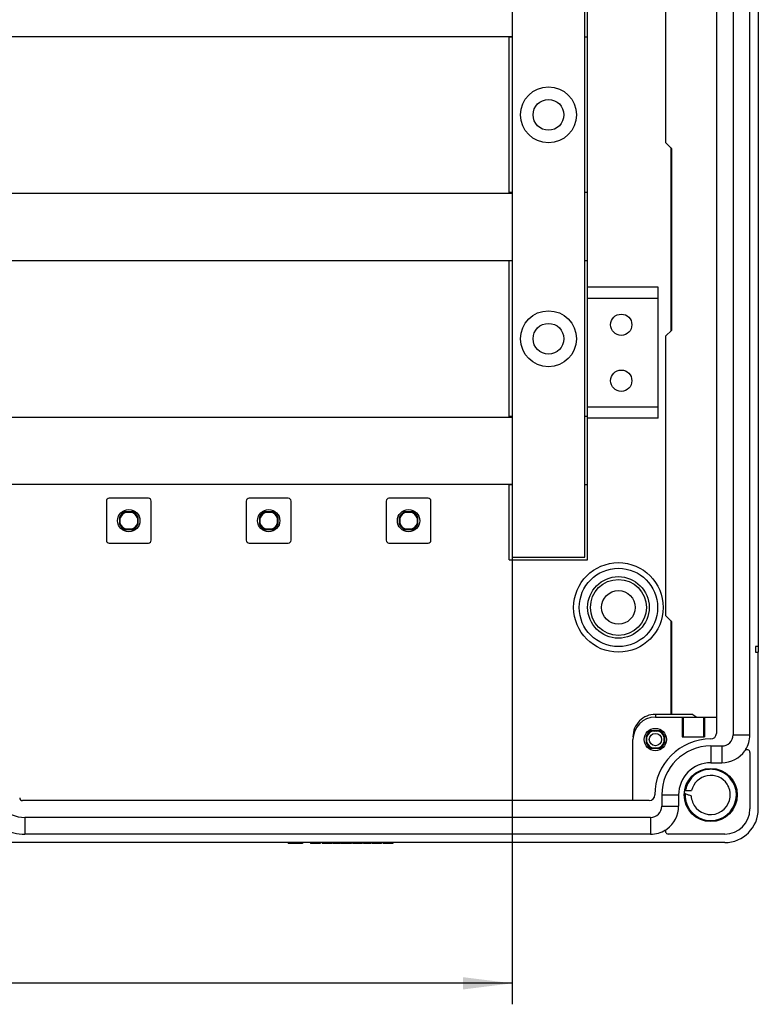
# Model space of a CAD drawing. Units: millimetres. Extents: x 0 to 1189, y 0 to 841.
# Drawn here: x 206 to 258, y 211 to 282 of the extents above; entities that cross this region are included whole.
import ezdxf

# ---------------------------------------------------------------- set-up
doc = ezdxf.new("R2010")
doc.units = ezdxf.units.MM
doc.header["$LTSCALE"] = 65.395
doc.layers.get('0').update_dxf_attribs({"linetype": 'CONTINUOUS'})
for name, color, linetype in [('KASTEN-ENDSTDXF_CONTINUOUS_LINE', 7, 'CONTINUOUS'), ('M-759-220-01_DXF_DIMENSION', 7, 'CONTINUOUS'), ('S_-604-01FF_DXF_CONTINUOUS_LINE', 7, 'CONTINUOUS'), ('S_-605-01FF_DXF_CONTINUOUS_LINE', 7, 'CONTINUOUS'), ('SAMMELSCHIENDXF_CONTINUOUS_LINE', 7, 'CONTINUOUS')]:
    doc.layers.add(name, color=color, linetype=linetype)
doc.styles.get("Standard").update_dxf_attribs({"font": 'txt', "width": 0.7})
doc.dimstyles.new('DIMSTYLE_2', dxfattribs={"dimtxt": 3.5, "dimasz": 3.5, "dimexe": 1.5, "dimexo": 0, "dimgap": 0.875, "dimtad": 1, "dimdec": 3, "dimlfac": 2.5, "dimdsep": 46, "dimtxsty": 'STANDARD', "dimblk": '_FILLED', "dimblk1": '_FILLED', "dimblk2": '_FILLED', "dimcen": 0.09, "dimclrt": 5, "dimadec": 0, "dimazin": 0, "dimtp": 0.5, "dimtm": 0.5, "dimtfac": 1, "dimtdec": 3, "dimtofl": 0, "dimtmove": 0, "dimatfit": 3, "dimldrblk": '_FILLED', "dimfxl": 1, "dimtolj": 1, "dimarcsym": 0})

# ---------------------------------------------------------------- blocks, each defined once
blk = doc.blocks.new('_FILLED')
at = {"color": 0, "linetype": 'BYBLOCK'}
blk.add_solid([(0, 0), (-1, 0.125), (-1, -0.125)], dxfattribs=at)
blk = doc.blocks.new('*D36')
at = {"layer": 'M-759-220-01_DXF_DIMENSION', "color": 2, "linetype": 'CONTINUOUS'}
for p, q in [((156.02, 243.312), (156.02, 211.352)), ((240.82, 243.312), (240.82, 211.352)), ((156.02, 212.852), (198.42, 212.852)), ((240.82, 212.852), (198.42, 212.852))]:
    blk.add_line(p, q, dxfattribs=at)
at = {"layer": 'M-759-220-01_DXF_DIMENSION', "color": 2, "linetype": 'CONTINUOUS', "xscale": 3.5, "yscale": 3.5, "zscale": 3.5, "rotation": 180}
blk.add_blockref('_FILLED', (156.02, 212.852), dxfattribs=at)
at = {"layer": 'M-759-220-01_DXF_DIMENSION', "color": 2, "linetype": 'CONTINUOUS', "xscale": 3.5, "yscale": 3.5, "zscale": 3.5}
blk.add_blockref('_FILLED', (240.82, 212.852), dxfattribs=at)
at = {"layer": 'M-759-220-01_DXF_DIMENSION', "color": 5, "linetype": 'CONTINUOUS', "insert": (198.42, 217.227), "char_height": 3.5, "width": 11.25, "attachment_point": 2, "line_spacing_factor": 0.9}
blk.add_mtext('212', dxfattribs=at)

msp = doc.modelspace()

# ---------------------------------------------------------------- linework, layer by layer
at = {"layer": 'KASTEN-ENDSTDXF_CONTINUOUS_LINE', "color": 7, "linetype": 'CONTINUOUS'}
for p, q in [((255.41991, 335.11233), (255.41991, 230.71233)), ((256.61991, 335.21233), (256.61991, 230.61233)), ((257.81991, 230.61233), (257.81991, 335.21233)), ((258.41991, 328.91233), (258.41991, 236.91233)), ((251.81991, 272.91233), (251.81991, 292.91233)), ((252.21991, 272.51233), (251.81991, 272.91233)), ((252.16404, 272.5682), (252.16404, 259.45646)), ((252.21991, 272.51233), (252.21991, 259.51233)), ((252.21991, 259.51233), (251.81991, 259.11233)), ((251.81991, 239.11233), (251.81991, 259.11233)), ((211.81991, 247.31233), (211.81991, 244.51233)), ((214.81991, 247.51233), (212.01991, 247.51233)), ((215.01991, 244.51233), (215.01991, 247.31233)), ((221.81991, 247.31233), (221.81991, 244.51233)), ((224.81991, 247.51233), (222.01991, 247.51233)), ((225.01991, 244.51233), (225.01991, 247.31233)), ((231.81991, 247.31233), (231.81991, 244.51233)), ((234.81991, 247.51233), (232.01991, 247.51233)), ((235.01991, 244.51233), (235.01991, 247.31233)), ((213.15595, 246.55633), (213.68388, 246.55633)), ((213.22626, 246.52233), (213.61356, 246.52233)), ((223.15595, 246.55633), (223.68388, 246.55633)), ((223.22626, 246.52233), (223.61356, 246.52233)), ((233.15595, 246.55633), (233.68388, 246.55633)), ((233.22626, 246.52233), (233.61356, 246.52233)), ((212.77591, 245.64836), (212.77591, 246.1763)), ((212.80991, 245.71868), (212.80991, 246.10598)), ((214.02991, 246.10598), (214.02991, 245.71868)), ((214.06391, 246.1763), (214.06391, 245.64836)), ((222.77591, 245.64836), (222.77591, 246.1763)), ((222.80991, 245.71868), (222.80991, 246.10598)), ((224.02991, 246.10598), (224.02991, 245.71868)), ((224.06391, 246.1763), (224.06391, 245.64836)), ((232.77591, 245.64836), (232.77591, 246.1763)), ((232.80991, 245.71868), (232.80991, 246.10598)), ((234.02991, 246.10598), (234.02991, 245.71868)), ((234.06391, 246.1763), (234.06391, 245.64836)), ((213.68388, 245.26833), (213.15595, 245.26833)), ((213.61356, 245.30233), (213.22626, 245.30233)), ((223.68388, 245.26833), (223.15595, 245.26833)), ((223.61356, 245.30233), (223.22626, 245.30233)), ((233.68388, 245.26833), (233.15595, 245.26833)), ((233.61356, 245.30233), (233.22626, 245.30233)), ((212.01991, 244.31233), (214.81991, 244.31233)), ((222.01991, 244.31233), (224.81991, 244.31233)), ((232.01991, 244.31233), (234.81991, 244.31233)), ((252.21991, 238.71233), (251.81991, 239.11233)), ((252.16404, 238.7682), (252.16404, 232.07233)), ((252.21991, 238.71233), (252.21991, 232.07233)), ((258.41991, 236.91233), (258.21991, 236.91233)), ((258.21991, 236.91233), (258.21991, 236.51233)), ((258.21991, 236.51233), (258.41991, 236.51233)), ((258.41991, 236.91233), (258.41991, 236.51233)), ((258.41991, 225.31233), (258.41991, 236.51233)), ((253.73991, 232.07233), (251.05991, 232.07233)), ((251.05991, 231.87233), (255.41991, 231.87233)), ((252.97991, 231.87233), (252.97991, 230.47233)), ((253.05672, 231.87233), (253.05672, 230.47233)), ((253.73991, 232.07233), (254.01991, 231.87233)), ((254.50311, 231.87233), (254.50311, 230.47233)), ((254.57991, 231.87233), (254.57991, 230.47233)), ((250.79594, 230.91633), (251.32388, 230.91633)), ((249.45991, 225.91233), (249.45991, 230.27233)), ((250.41591, 230.00836), (250.41591, 230.5363)), ((251.70391, 230.5363), (251.70391, 230.00836)), ((252.97991, 230.47233), (254.57991, 230.47233)), ((251.32388, 229.62833), (250.79594, 229.62833)), ((255.01991, 229.81233), (255.81991, 229.81233)), ((257.81991, 229.34742), (257.81991, 225.31233)), ((255.01991, 228.61233), (255.81991, 228.61233)), ((253.14747, 226.62033), (253.65421, 226.62033)), ((250.61991, 225.91233), (205.81991, 225.91233)), ((251.51991, 226.31233), (251.51991, 225.51233)), ((252.71991, 226.31233), (252.71991, 225.51233)), ((250.71991, 224.71233), (205.99206, 224.71233)), ((250.71991, 223.51233), (205.99206, 223.51233)), ((256.01991, 223.51233), (251.98482, 223.51233)), ((256.01991, 222.91233), (198.51991, 222.91233)), ((224.81991, 222.91233), (224.81991, 222.85233)), ((225.8446, 222.85233), (224.81991, 222.85233)), ((224.99193, 222.91233), (224.99193, 222.85233)), ((225.33596, 222.91233), (225.33596, 222.85233)), ((225.67259, 222.91233), (225.67259, 222.85233)), ((225.8446, 222.91233), (225.8446, 222.85233)), ((226.39687, 222.91233), (226.39687, 222.85233)), ((226.40345, 222.91233), (226.40345, 222.85233)), ((227.08823, 222.85233), (226.40345, 222.85233)), ((227.08823, 222.91233), (227.08823, 222.85233)), ((227.10139, 222.85233), (227.0979, 222.85233)), ((227.10139, 222.91233), (227.10139, 222.85233)), ((227.23802, 222.91233), (227.23802, 222.85233)), ((227.92197, 222.85233), (227.23802, 222.85233)), ((227.92197, 222.91233), (227.92197, 222.85233)), ((228.00674, 222.91233), (228.00674, 222.85233)), ((228.5409, 222.85233), (228.00674, 222.85233)), ((228.40921, 222.91233), (228.40921, 222.85233)), ((228.5409, 222.91233), (228.5409, 222.85233)), ((228.57382, 222.91233), (228.57382, 222.85233)), ((229.34255, 222.85233), (228.57382, 222.85233)), ((228.97547, 222.91233), (228.97547, 222.85233)), ((229.16724, 222.91233), (229.16724, 222.85233)), ((229.24625, 222.91233), (229.24625, 222.85233)), ((229.34255, 222.91233), (229.34255, 222.85233)), ((229.4265, 222.91233), (229.4265, 222.85233)), ((230.10798, 222.85233), (229.4265, 222.85233)), ((230.10798, 222.91233), (230.10798, 222.85233)), ((230.18534, 222.91233), (230.18534, 222.85233)), ((230.7195, 222.85233), (230.18534, 222.85233)), ((230.58781, 222.91233), (230.58781, 222.85233)), ((230.7195, 222.91233), (230.7195, 222.85233)), ((230.7944, 222.91233), (230.7944, 222.85233)), ((230.81662, 222.91233), (230.81662, 222.85233)), ((231.4553, 222.85233), (230.81662, 222.85233)), ((231.4553, 222.91233), (231.4553, 222.85233)), ((231.47917, 222.85233), (231.4682, 222.85233)), ((231.47917, 222.91233), (231.47917, 222.85233)), ((231.6051, 222.91233), (231.6051, 222.85233)), ((232.28658, 222.85233), (231.6051, 222.85233)), ((232.28658, 222.91233), (232.28658, 222.85233))]:
    msp.add_line(p, q, dxfattribs=at)
at = {"layer": 'KASTEN-ENDSTDXF_CONTINUOUS_LINE', "color": 9, "linetype": 'CONTINUOUS'}
for p, q in [((251.05991, 232.07233), (251.05991, 231.87233)), ((256.61991, 230.61233), (257.81991, 230.61233)), ((255.01991, 229.81233), (255.01991, 228.61233)), ((255.81991, 229.81233), (255.81991, 228.61233)), ((251.51991, 226.31233), (252.71991, 226.31233)), ((251.51991, 225.51233), (252.71991, 225.51233)), ((205.99206, 224.71233), (205.99206, 223.51233)), ((250.71991, 224.71233), (250.71991, 223.51233)), ((226.50963, 222.91233), (226.50963, 222.85233)), ((226.73432, 222.91233), (226.73432, 222.85233)), ((226.99111, 222.91233), (226.99111, 222.85233)), ((227.33761, 222.91233), (227.33761, 222.85233)), ((227.57218, 222.91233), (227.57218, 222.85233)), ((227.82156, 222.91233), (227.82156, 222.85233)), ((229.5302, 222.91233), (229.5302, 222.85233)), ((229.76724, 222.91233), (229.76724, 222.85233)), ((230.00345, 222.91233), (230.00345, 222.85233)), ((231.7088, 222.91233), (231.7088, 222.85233)), ((231.94584, 222.91233), (231.94584, 222.85233)), ((232.18205, 222.91233), (232.18205, 222.85233))]:
    msp.add_line(p, q, dxfattribs=at)
at = {"layer": 'KASTEN-ENDSTDXF_CONTINUOUS_LINE', "color": 7, "linetype": 'CONTINUOUS'}
for centre, radius in [((213.41991, 245.91233), 0.8), ((223.41991, 245.91233), 0.8), ((233.41991, 245.91233), 0.8), ((248.41991, 239.71233), 2.8), ((248.41991, 239.71233), 2.2), ((248.41991, 239.71233), 2), ((248.41991, 239.71233), 1.2), ((251.05991, 230.27233), 0.8), ((255.01991, 226.31233), 1.9)]:
    msp.add_circle(centre, radius, dxfattribs=at)
at = {"layer": 'KASTEN-ENDSTDXF_CONTINUOUS_LINE', "color": 9, "linetype": 'CONTINUOUS'}
for centre, radius in [((248.41991, 239.71233), 3.19999), ((251.05991, 230.27233), 0.44002)]:
    msp.add_circle(centre, radius, dxfattribs=at)
at = {"layer": 'KASTEN-ENDSTDXF_CONTINUOUS_LINE', "color": 7, "linetype": 'CONTINUOUS'}
for centre, radius, start, end in [((212.01991, 247.31233), 0.2, 90, 180), ((214.81991, 247.31233), 0.2, 0, 90), ((222.01991, 247.31233), 0.2, 90, 180), ((224.81991, 247.31233), 0.2, 0, 90), ((232.01991, 247.31233), 0.2, 90, 180), ((234.81991, 247.31233), 0.2, 0, 90), ((213.41991, 245.91233), 0.696, 112.287975, 157.712025), ((213.41991, 245.91233), 0.64, 107.6124391, 162.3875609), ((213.41991, 245.91233), 0.64, 17.6124391, 72.3875609), ((213.41991, 245.91233), 0.696, 22.287975, 67.712025), ((223.41991, 245.91233), 0.696, 112.287975, 157.712025), ((223.41991, 245.91233), 0.64, 107.6124391, 162.3875609), ((223.41991, 245.91233), 0.64, 17.6124391, 72.3875609), ((223.41991, 245.91233), 0.696, 22.287975, 67.712025), ((233.41991, 245.91233), 0.696, 112.287975, 157.712025), ((233.41991, 245.91233), 0.64, 107.6124391, 162.3875609), ((233.41991, 245.91233), 0.64, 17.6124391, 72.3875609), ((233.41991, 245.91233), 0.696, 22.287975, 67.712025), ((213.41991, 245.91233), 0.696, 202.287975, 247.712025), ((213.41991, 245.91233), 0.64, 197.6124391, 252.3875609), ((213.41991, 245.91233), 0.64, 287.6124391, 342.3875609), ((213.41991, 245.91233), 0.696, 292.287975, 337.712025), ((223.41991, 245.91233), 0.696, 202.287975, 247.712025), ((223.41991, 245.91233), 0.64, 197.6124391, 252.3875609), ((223.41991, 245.91233), 0.64, 287.6124391, 342.3875609), ((223.41991, 245.91233), 0.696, 292.287975, 337.712025), ((233.41991, 245.91233), 0.696, 202.287975, 247.712025), ((233.41991, 245.91233), 0.64, 197.6124391, 252.3875609), ((233.41991, 245.91233), 0.64, 287.6124391, 342.3875609), ((233.41991, 245.91233), 0.696, 292.287975, 337.712025), ((212.01991, 244.51233), 0.2, 180, 270), ((214.81991, 244.51233), 0.2, 270, 360), ((222.01991, 244.51233), 0.2, 180, 270), ((224.81991, 244.51233), 0.2, 270, 360), ((232.01991, 244.51233), 0.2, 180, 270), ((234.81991, 244.51233), 0.2, 270, 360), ((251.05991, 230.47233), 1.6, 90, 180.1220673), ((251.05991, 230.27233), 1.6, 90, 180), ((251.05991, 230.27233), 0.696, 112.2882741, 157.7117259), ((251.05991, 230.27233), 0.696, 22.2882741, 67.7117259), ((255.01991, 226.31233), 4, 90, 180), ((255.01991, 230.71233), 0.4, 270, 360), ((255.81991, 230.61233), 0.8, 270, 360), ((255.81991, 230.61233), 2, 327.6671954, 360), ((251.05991, 230.27233), 0.696, 202.2882741, 247.7117259), ((251.05991, 230.27233), 0.696, 292.2882741, 337.7117259), ((255.01991, 226.31233), 3.5, 90, 180), ((255.81991, 230.61233), 2, 270, 324.9031988), ((257.61991, 229.34742), 0.2, 0, 144.9031988), ((255.01991, 226.31233), 2.3, 90, 180), ((255.01992, 226.31227), 1.40003, 33.1927315, 167.2887328), ((255.01091, 226.30839), 1.40969, 14.0999667, 33.1242422), ((255.01745, 226.31221), 1.40242, 4.4518329, 14.0137171), ((205.81991, 226.11233), 0.2, 180, 270), ((250.61991, 226.31233), 0.4, 270, 360), ((267.90633, 263.76451), 40.14048, 248.4930562, 248.8303225), ((263.65504, 252.78155), 28.36343, 248.8264928, 249.2825589), ((255.03114, 226.31472), 1.41132, 182.5392401, 201.5413354), ((255.01989, 226.31233), 1.39998, 201.6191388, 4.454952), ((205.99206, 227.11233), 2.4, 225, 270), ((250.71991, 225.51233), 0.8, 270, 360), ((250.71991, 225.51233), 2, 305.0968012, 360), ((256.01991, 225.31233), 2.4, 270, 360), ((256.01991, 225.31233), 1.8, 270, 360), ((205.99206, 227.11233), 3.6, 244.5501822, 270), ((250.71991, 225.51233), 2, 270, 302.3328046), ((251.98482, 223.71233), 0.2, 125.0968012, 270)]:
    msp.add_arc(centre, radius, start, end, dxfattribs=at)
at = {"layer": 'KASTEN-ENDSTDXF_CONTINUOUS_LINE', "color": 9, "linetype": 'CONTINUOUS'}
for centre, radius, start, end in [((251.05991, 230.27233), 0.64, 107.1864656, 162.8135344), ((251.05991, 230.27233), 0.64, 17.1864656, 72.8135344), ((251.05991, 230.27233), 0.64, 197.1864656, 252.8135344), ((251.05991, 230.27233), 0.64, 287.1864656, 342.8135344), ((255.01985, 226.3125), 1.83256, 97.0464703, 162.9173566), ((255.01997, 226.31146), 1.83361, 93.5941506, 97.0462846), ((255.01993, 226.31263), 1.83244, 90.3121238, 93.5949992), ((255.01991, 226.31299), 1.83209, 90.0194358, 90.311592), ((255.01969, 226.30945), 1.83563, 80.9969923, 90.0125028), ((255.01989, 226.31233), 1.83275, 277.8942553, 80.9893404), ((255.02024, 226.31196), 1.8331, 162.9048966, 170.3156324), ((255.02241, 226.31236), 1.83523, 176.6726909, 184.9975894), ((255.01992, 226.31233), 1.83275, 185.0033687, 263.192341), ((255.02003, 226.3143), 1.83471, 263.1962178, 270.3078416), ((255.01988, 226.31219), 1.8326, 270.3126942, 273.9848301), ((255.01983, 226.31345), 1.83386, 273.9836552, 277.8913629)]:
    msp.add_arc(centre, radius, start, end, dxfattribs=at)
at = {"layer": 'KASTEN-ENDSTDXF_CONTINUOUS_LINE', "color": 7, "linetype": 'CONTINUOUS'}
for points in [[(213.22626, 246.52233), (213.2024, 246.53274), (213.17899, 246.54422), (213.15595, 246.55633)], [(213.68388, 246.55633), (213.66083, 246.54422), (213.63743, 246.53274), (213.61356, 246.52233)], [(223.22626, 246.52233), (223.2024, 246.53274), (223.17899, 246.54422), (223.15595, 246.55633)], [(223.68388, 246.55633), (223.66083, 246.54422), (223.63743, 246.53274), (223.61356, 246.52233)], [(233.22626, 246.52233), (233.2024, 246.53274), (233.17899, 246.54422), (233.15595, 246.55633)], [(233.68388, 246.55633), (233.66083, 246.54422), (233.63743, 246.53274), (233.61356, 246.52233)], [(212.77591, 246.1763), (212.78802, 246.15325), (212.79951, 246.12984), (212.80991, 246.10598)], [(212.80991, 245.71868), (212.79951, 245.69481), (212.78802, 245.67141), (212.77591, 245.64836)], [(214.02991, 246.10598), (214.04032, 246.12984), (214.0518, 246.15325), (214.06391, 246.1763)], [(214.06391, 245.64836), (214.0518, 245.67141), (214.04032, 245.69481), (214.02991, 245.71868)], [(222.77591, 246.1763), (222.78802, 246.15325), (222.79951, 246.12984), (222.80991, 246.10598)], [(222.80991, 245.71868), (222.79951, 245.69481), (222.78802, 245.67141), (222.77591, 245.64836)], [(224.02991, 246.10598), (224.04032, 246.12984), (224.0518, 246.15325), (224.06391, 246.1763)], [(224.06391, 245.64836), (224.0518, 245.67141), (224.04032, 245.69481), (224.02991, 245.71868)], [(232.77591, 246.1763), (232.78802, 246.15325), (232.79951, 246.12984), (232.80991, 246.10598)], [(232.80991, 245.71868), (232.79951, 245.69481), (232.78802, 245.67141), (232.77591, 245.64836)], [(234.02991, 246.10598), (234.04032, 246.12984), (234.0518, 246.15325), (234.06391, 246.1763)], [(234.06391, 245.64836), (234.0518, 245.67141), (234.04032, 245.69481), (234.02991, 245.71868)], [(213.15595, 245.26833), (213.17899, 245.28044), (213.2024, 245.29192), (213.22626, 245.30233)], [(213.61356, 245.30233), (213.63743, 245.29192), (213.66083, 245.28044), (213.68388, 245.26833)], [(223.15595, 245.26833), (223.17899, 245.28044), (223.2024, 245.29192), (223.22626, 245.30233)], [(223.61356, 245.30233), (223.63743, 245.29192), (223.66083, 245.28044), (223.68388, 245.26833)], [(233.15595, 245.26833), (233.17899, 245.28044), (233.2024, 245.29192), (233.22626, 245.30233)], [(233.61356, 245.30233), (233.63743, 245.29192), (233.66083, 245.28044), (233.68388, 245.26833)], [(250.79594, 230.91633), (250.8205, 230.9046), (250.84542, 230.89357), (250.8708, 230.88375)], [(251.24902, 230.88375), (251.2744, 230.89357), (251.29933, 230.9046), (251.32388, 230.91633)], [(250.44849, 230.46144), (250.43867, 230.48682), (250.42765, 230.51174), (250.41591, 230.5363)], [(250.41591, 230.00836), (250.42765, 230.03291), (250.43867, 230.05784), (250.44849, 230.08322)], [(251.70391, 230.5363), (251.69218, 230.51174), (251.68116, 230.48682), (251.67134, 230.46144)], [(251.67134, 230.08322), (251.68116, 230.05784), (251.69218, 230.03291), (251.70391, 230.00836)], [(250.8708, 229.66091), (250.84542, 229.65109), (250.8205, 229.64006), (250.79594, 229.62833)], [(251.32388, 229.62833), (251.29933, 229.64006), (251.2744, 229.65109), (251.24902, 229.66091)], [(253.13106, 226.46559), (253.14153, 226.44273), (253.16688, 226.42809), (253.19027, 226.41888)]]:
    msp.add_open_spline(points, degree=3, dxfattribs=at)
for points, knots in [([(250.8708, 230.88375), (250.87893, 230.88061), (250.90544, 230.88591), (250.96751, 230.88087), (251.02228, 230.88302), (251.05991, 230.88302)], [0, 0, 0, 0, 0.1382916, 0.4029374, 1, 1, 1, 1]), ([(251.05991, 230.88302), (251.09755, 230.88302), (251.15231, 230.88087), (251.21438, 230.88591), (251.24089, 230.88061), (251.24902, 230.88375)], [0, 0, 0, 0, 0.597063, 0.86170853, 1, 1, 1, 1]), ([(250.44849, 230.08322), (250.45165, 230.0914), (250.44627, 230.11833), (250.45139, 230.18095), (250.44773, 230.27388), (250.45137, 230.3662), (250.44638, 230.42779), (250.4515, 230.45365), (250.44849, 230.46144)], [0, 0, 0, 0, 0.06954265, 0.20477015, 0.50413216, 0.803385, 0.9337847, 1, 1, 1, 1]), ([(251.67134, 230.46144), (251.66817, 230.45326), (251.67355, 230.42632), (251.66843, 230.36371), (251.6721, 230.27078), (251.66845, 230.17846), (251.67344, 230.11687), (251.66832, 230.09101), (251.67134, 230.08322)], [0, 0, 0, 0, 0.06954265, 0.20477015, 0.50413216, 0.803385, 0.9337847, 1, 1, 1, 1]), ([(251.05991, 229.66164), (251.02228, 229.66164), (250.96751, 229.66378), (250.90544, 229.65875), (250.87893, 229.66405), (250.8708, 229.66091)], [0, 0, 0, 0, 0.597063, 0.86170853, 1, 1, 1, 1]), ([(251.24902, 229.66091), (251.24089, 229.66405), (251.21438, 229.65875), (251.15231, 229.66378), (251.09755, 229.66164), (251.05991, 229.66164)], [0, 0, 0, 0, 0.1382916, 0.4029374, 1, 1, 1, 1])]:
    msp.add_open_spline(points, degree=3, knots=knots, dxfattribs=at)
at = {"layer": 'S_-604-01FF_DXF_CONTINUOUS_LINE', "color": 7, "linetype": 'CONTINUOUS'}
for p, q in [((246.21991, 243.11233), (246.21991, 322.71233)), ((240.61991, 269.31233), (240.61991, 280.51233)), ((240.81991, 280.47233), (240.61991, 280.47233)), ((246.21991, 280.47233), (246.01991, 280.47233)), ((240.81991, 269.35233), (240.61991, 269.35233)), ((246.21991, 269.35233), (246.01991, 269.35233)), ((240.61991, 253.31233), (240.61991, 264.51233)), ((240.81991, 264.47233), (240.61991, 264.47233)), ((246.21991, 264.47233), (246.01991, 264.47233)), ((251.25991, 262.59233), (246.21991, 262.59233)), ((251.25991, 253.23233), (251.25991, 262.59233)), ((251.25991, 261.79233), (246.21991, 261.79233)), ((251.25991, 254.03233), (246.21991, 254.03233)), ((240.81991, 253.35233), (240.61991, 253.35233)), ((246.21991, 253.35233), (246.01991, 253.35233)), ((251.25991, 253.23233), (246.21991, 253.23233)), ((240.61991, 243.11233), (240.61991, 248.51233)), ((240.81991, 248.47233), (240.61991, 248.47233)), ((246.21991, 248.47233), (246.01991, 248.47233)), ((240.61991, 243.11233), (246.21991, 243.11233))]:
    msp.add_line(p, q, dxfattribs=at)
for centre in [(248.61991, 259.91233), (248.61991, 255.91233)]:
    msp.add_circle(centre, 0.76, dxfattribs=at)
at = {"layer": 'S_-605-01FF_DXF_CONTINUOUS_LINE', "color": 7, "linetype": 'CONTINUOUS'}
for p, q in [((240.81991, 322.51233), (240.81991, 243.31233)), ((246.01991, 243.31233), (246.01991, 322.51233)), ((240.81991, 243.31233), (246.01991, 243.31233))]:
    msp.add_line(p, q, dxfattribs=at)
for centre, radius in [((243.41991, 274.91233), 2), ((243.41991, 274.91233), 1.1), ((243.41991, 258.91233), 2), ((243.41991, 258.91233), 1.1)]:
    msp.add_circle(centre, radius, dxfattribs=at)
at = {"layer": 'SAMMELSCHIENDXF_CONTINUOUS_LINE', "color": 7, "linetype": 'CONTINUOUS'}
for p, q in [((156.01991, 280.51233), (240.81991, 280.51233)), ((156.01991, 269.31233), (240.81991, 269.31233)), ((156.01991, 264.51233), (240.81991, 264.51233)), ((156.01991, 253.31233), (240.81991, 253.31233)), ((156.01991, 248.51233), (240.81991, 248.51233))]:
    msp.add_line(p, q, dxfattribs=at)

# ---------------------------------------------------------------- dimensions: what is measured, and where the dimension line sits
at = {"layer": 'M-759-220-01_DXF_DIMENSION', "color": 2, "linetype": 'CONTINUOUS'}
dim = msp.add_linear_dim(base=(240.81991, 212.85233), p1=(156.01991, 243.31233), p2=(240.81991, 243.31233), dimstyle='DIMSTYLE_2', dxfattribs=at)
dim.commit()
dim.dimension.update_dxf_attribs({"geometry": '*D36', "text_midpoint": (198.41991, 212.85233), "dimtype": 160})

doc.saveas('drawing.dxf')
